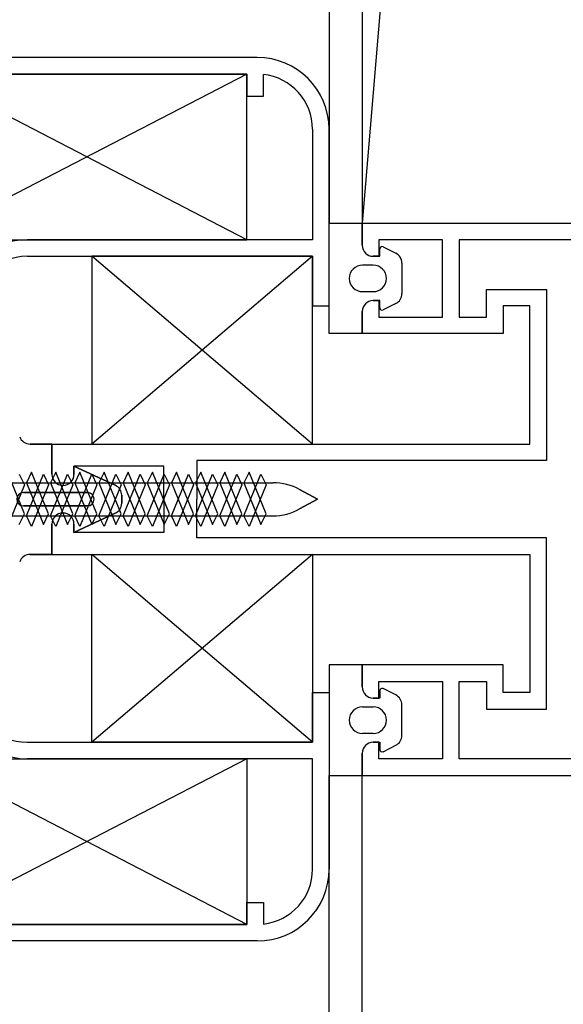
# Model space of a CAD drawing. Units: millimetres. Extents: x 778 to 24861, y -4930 to -967.
# Drawn here: x 7281 to 7286, y -3311 to -3302 of the extents above; entities that cross this region are included whole.
import ezdxf

# ---------------------------------------------------------------- set-up
doc = ezdxf.new("R2010")
doc.units = ezdxf.units.MM
doc.layers.add('mimari', color=7, linetype='Continuous')

msp = doc.modelspace()

# ---------------------------------------------------------------- linework, layer by layer
at = {"layer": 'mimari', "color": 0}
for p, q in [((7283.7653, -3208.9022), (7283.7653, -3303.9022)), ((7284.0653, -3208.9022), (7284.0653, -3303.9022)), ((7292.0653, -3208.9022), (7284.0653, -3303.9022)), ((7283.1153, -3302.4022), (7279.5153, -3302.4022)), ((7283.1153, -3302.4022), (7279.5153, -3302.4022)), ((7283.0211, -3302.5522), (7280.1211, -3304.0522)), ((7283.0211, -3304.0522), (7280.1211, -3302.5522)), ((7283.0211, -3302.5522), (7280.1211, -3304.0522)), ((7283.0211, -3304.0522), (7280.1211, -3302.5522)), ((7280.1211, -3302.5522), (7283.0211, -3302.5522)), ((7283.0211, -3302.5522), (7280.1211, -3302.5522)), ((7280.1211, -3302.5522), (7283.0211, -3302.5522)), ((7283.0211, -3302.5522), (7280.1211, -3302.5522)), ((7283.0211, -3302.5522), (7283.0211, -3302.7522)), ((7283.0211, -3304.0522), (7283.0211, -3302.5522)), ((7283.0211, -3302.5522), (7283.0211, -3302.7522)), ((7283.0211, -3304.0522), (7283.0211, -3302.5522)), ((7283.1711, -3302.7522), (7283.1711, -3302.5554)), ((7283.1711, -3302.7522), (7283.1711, -3302.5554)), ((7283.0211, -3302.7522), (7283.1711, -3302.7522)), ((7283.0211, -3302.7522), (7283.1711, -3302.7522)), ((7283.6153, -3303.0522), (7283.6153, -3304.0522)), ((7283.6153, -3303.0522), (7283.6153, -3304.0522)), ((7283.7653, -3304.6522), (7283.7653, -3303.0522)), ((7283.7653, -3304.6522), (7283.7653, -3303.0522)), ((7283.7653, -3304.9022), (7283.7653, -3303.9022)), ((7283.7653, -3303.9022), (7284.0653, -3303.9022)), ((7283.7653, -3304.9022), (7283.7653, -3303.9022)), ((7283.7653, -3303.9022), (7284.0653, -3303.9022)), ((7284.0653, -3304.1022), (7284.0653, -3303.9022)), ((7284.0653, -3303.9022), (7292.0653, -3303.9022)), ((7284.0653, -3303.9022), (7284.0653, -3304.1022)), ((7284.0653, -3304.1022), (7284.0653, -3303.9022)), ((7284.0653, -3303.9022), (7292.0653, -3303.9022)), ((7284.0653, -3303.9022), (7284.0653, -3304.1022)), ((7280.1211, -3304.0522), (7283.0211, -3304.0522)), ((7280.1211, -3304.0522), (7283.0211, -3304.0522)), ((7283.6153, -3304.0522), (7281.0308, -3304.0522)), ((7283.6153, -3304.0522), (7281.0308, -3304.0522)), ((7284.793, -3304.0522), (7284.2153, -3304.0522)), ((7284.2153, -3304.0522), (7284.2153, -3304.2022)), ((7284.793, -3304.0522), (7284.2153, -3304.0522)), ((7284.2153, -3304.0522), (7284.2153, -3304.2022)), ((7284.793, -3304.7522), (7284.793, -3304.0522)), ((7284.793, -3304.7522), (7284.793, -3304.0522)), ((7291.9153, -3304.0522), (7284.943, -3304.0522)), ((7284.943, -3304.0522), (7284.943, -3304.7522)), ((7291.9153, -3304.0522), (7284.943, -3304.0522)), ((7284.943, -3304.0522), (7284.943, -3304.7522)), ((7284.2253, -3304.2022), (7284.2253, -3304.1346)), ((7284.2253, -3304.2022), (7284.2253, -3304.1346)), ((7284.2542, -3304.1167), (7284.37, -3304.1746)), ((7284.2542, -3304.1167), (7284.37, -3304.1746)), ((7281.0308, -3304.2022), (7283.6153, -3304.2022)), ((7281.0308, -3304.2022), (7283.6153, -3304.2022)), ((7283.6153, -3304.2022), (7281.6153, -3305.9022)), ((7283.6153, -3305.9022), (7281.6153, -3304.2022)), ((7283.6153, -3304.2022), (7281.6153, -3305.9022)), ((7283.6153, -3305.9022), (7281.6153, -3304.2022)), ((7283.6153, -3304.2022), (7281.6153, -3304.2022)), ((7281.6153, -3304.2022), (7281.6153, -3305.9022)), ((7283.6153, -3304.2022), (7281.6153, -3304.2022)), ((7281.6153, -3304.2022), (7281.6153, -3305.9022)), ((7283.6153, -3304.2022), (7283.6153, -3304.6522)), ((7283.6153, -3305.9022), (7283.6153, -3304.2022)), ((7283.6153, -3304.2022), (7283.6153, -3304.6522)), ((7283.6153, -3305.9022), (7283.6153, -3304.2022)), ((7284.2153, -3304.2022), (7284.1653, -3304.2022)), ((7284.1653, -3304.2022), (7284.2253, -3304.2022)), ((7284.2153, -3304.2022), (7284.1653, -3304.2022)), ((7284.1653, -3304.2022), (7284.2253, -3304.2022)), ((7284.4253, -3304.264), (7284.4253, -3304.5404)), ((7284.4253, -3304.264), (7284.4253, -3304.5404)), ((7284.1653, -3304.2822), (7284.0683, -3304.2822)), ((7284.1653, -3304.2822), (7284.0683, -3304.2822)), ((7284.0683, -3304.5222), (7284.1653, -3304.5222)), ((7284.0683, -3304.5222), (7284.1653, -3304.5222)), ((7285.193, -3304.7522), (7285.193, -3304.5022)), ((7285.193, -3304.5022), (7285.7353, -3304.5022)), ((7285.193, -3304.7522), (7285.193, -3304.5022)), ((7285.193, -3304.5022), (7285.7353, -3304.5022)), ((7285.7353, -3304.5022), (7285.7353, -3306.0522)), ((7285.7353, -3304.5022), (7285.7353, -3306.0522)), ((7284.1653, -3304.6022), (7284.2153, -3304.6022)), ((7284.2253, -3304.6022), (7284.1653, -3304.6022)), ((7284.1653, -3304.6022), (7284.2153, -3304.6022)), ((7284.2253, -3304.6022), (7284.1653, -3304.6022)), ((7284.2153, -3304.6022), (7284.2153, -3304.7522)), ((7284.2153, -3304.6022), (7284.2153, -3304.7522)), ((7284.2253, -3304.6699), (7284.2253, -3304.6022)), ((7284.2253, -3304.6699), (7284.2253, -3304.6022)), ((7284.37, -3304.6299), (7284.2542, -3304.6878)), ((7284.37, -3304.6299), (7284.2542, -3304.6878)), ((7283.6153, -3304.6522), (7283.7653, -3304.6522)), ((7283.6153, -3304.6522), (7283.7653, -3304.6522)), ((7284.0653, -3304.9022), (7284.0653, -3304.7022)), ((7284.0653, -3304.7022), (7284.0653, -3304.9022)), ((7284.0653, -3304.9022), (7284.0653, -3304.7022)), ((7284.0653, -3304.7022), (7284.0653, -3304.9022)), ((7285.5853, -3304.6522), (7285.343, -3304.6522)), ((7285.343, -3304.6522), (7285.343, -3304.9022)), ((7285.5853, -3304.6522), (7285.343, -3304.6522)), ((7285.343, -3304.6522), (7285.343, -3304.9022)), ((7285.5853, -3305.9022), (7285.5853, -3304.6522)), ((7285.5853, -3305.9022), (7285.5853, -3304.6522)), ((7284.2153, -3304.7522), (7284.793, -3304.7522)), ((7284.2153, -3304.7522), (7284.793, -3304.7522)), ((7284.943, -3304.7522), (7285.193, -3304.7522)), ((7284.943, -3304.7522), (7285.193, -3304.7522)), ((7284.0653, -3304.9022), (7283.7653, -3304.9022)), ((7284.0653, -3304.9022), (7283.7653, -3304.9022)), ((7285.343, -3304.9022), (7284.0653, -3304.9022)), ((7285.343, -3304.9022), (7284.0653, -3304.9022)), ((7281.0565, -3305.9022), (7281.2543, -3305.9022)), ((7281.2543, -3305.9022), (7281.0565, -3305.9022)), ((7281.2543, -3305.9022), (7281.2543, -3306.1772)), ((7281.2543, -3306.1772), (7281.2543, -3305.9022)), ((7281.2543, -3305.9022), (7285.5853, -3305.9022)), ((7281.2543, -3306.1772), (7281.2543, -3305.9022)), ((7281.2543, -3306.1772), (7281.2543, -3305.9022)), ((7281.2543, -3305.9022), (7285.5853, -3305.9022)), ((7281.6153, -3305.9022), (7283.6153, -3305.9022)), ((7281.6153, -3305.9022), (7283.6153, -3305.9022)), ((7285.7353, -3306.0522), (7282.5678, -3306.0522)), ((7282.5678, -3306.0522), (7282.5678, -3306.4022)), ((7285.7353, -3306.0522), (7282.5678, -3306.0522)), ((7282.5678, -3306.0522), (7282.5678, -3306.4022)), ((7281.4543, -3306.1772), (7281.4543, -3306.1022)), ((7281.4543, -3306.1022), (7281.8285, -3306.2754)), ((7282.2678, -3306.1022), (7281.4543, -3306.1022)), ((7281.4543, -3306.1022), (7281.4543, -3306.1772)), ((7281.8285, -3306.2754), (7281.4543, -3306.1022)), ((7281.4543, -3306.1022), (7281.4543, -3306.1772)), ((7282.2678, -3306.1022), (7281.4543, -3306.1022)), ((7281.4543, -3306.1022), (7281.4543, -3306.1772)), ((7282.2678, -3306.4022), (7282.2678, -3306.1022)), ((7282.2678, -3306.4022), (7282.2678, -3306.1022)), ((7281.005, -3306.5338), (7280.8507, -3306.1564)), ((7280.9582, -3306.1749), (7281.005, -3306.2707)), ((7281.0697, -3306.1564), (7281.0229, -3306.2522)), ((7281.0229, -3306.5522), (7281.1772, -3306.1749)), ((7281.224, -3306.5338), (7281.0697, -3306.1564)), ((7281.1772, -3306.1749), (7281.224, -3306.2707)), ((7281.2888, -3306.1564), (7281.242, -3306.2522)), ((7281.242, -3306.5522), (7281.3963, -3306.1749)), ((7281.4431, -3306.5338), (7281.2888, -3306.1564)), ((7281.3963, -3306.1749), (7281.4431, -3306.2707)), ((7281.5078, -3306.1564), (7281.4611, -3306.2522)), ((7281.4611, -3306.5522), (7281.6154, -3306.1749)), ((7281.6621, -3306.5338), (7281.5078, -3306.1564)), ((7281.6154, -3306.1749), (7281.6621, -3306.2707)), ((7281.7269, -3306.1564), (7281.6801, -3306.2522)), ((7281.6801, -3306.5522), (7281.8344, -3306.1749)), ((7281.8812, -3306.5338), (7281.7269, -3306.1564)), ((7281.8344, -3306.1749), (7281.8812, -3306.2707)), ((7281.946, -3306.1564), (7281.8992, -3306.2522)), ((7281.8992, -3306.5522), (7282.0535, -3306.1749)), ((7282.1003, -3306.5338), (7281.946, -3306.1564)), ((7282.0535, -3306.1749), (7282.1003, -3306.2707)), ((7282.165, -3306.1564), (7282.1182, -3306.2522)), ((7282.1182, -3306.5522), (7282.2725, -3306.1749)), ((7282.3193, -3306.5338), (7282.165, -3306.1564)), ((7282.2725, -3306.1749), (7282.3193, -3306.2707)), ((7282.3841, -3306.1564), (7282.3373, -3306.2522)), ((7282.3373, -3306.5522), (7282.4916, -3306.1749)), ((7282.5384, -3306.5338), (7282.3841, -3306.1564)), ((7282.4916, -3306.1749), (7282.5384, -3306.2707)), ((7282.6031, -3306.1564), (7282.5563, -3306.2522)), ((7282.5563, -3306.5522), (7282.7107, -3306.1749)), ((7282.7574, -3306.5338), (7282.6031, -3306.1564)), ((7282.7107, -3306.1749), (7282.7574, -3306.2707)), ((7282.8222, -3306.1564), (7282.7754, -3306.2522)), ((7282.7754, -3306.5522), (7282.9297, -3306.1749)), ((7282.9765, -3306.5338), (7282.8222, -3306.1564)), ((7282.9297, -3306.1749), (7282.9765, -3306.2707)), ((7283.0413, -3306.1564), (7282.9945, -3306.2522)), ((7282.9945, -3306.5522), (7283.1488, -3306.1749)), ((7283.1956, -3306.5338), (7283.0413, -3306.1564)), ((7283.1488, -3306.1749), (7283.1956, -3306.2707)), ((7281.005, -3306.2707), (7280.8507, -3306.6481)), ((7280.8898, -3306.2522), (7281.0229, -3306.2522)), ((7280.9959, -3306.2522), (7281.1456, -3306.2522)), ((7281.0229, -3306.2522), (7281.1772, -3306.6296)), ((7281.224, -3306.2707), (7281.0697, -3306.6481)), ((7281.1089, -3306.2522), (7281.242, -3306.2522)), ((7281.215, -3306.2522), (7281.3647, -3306.2522)), ((7281.242, -3306.2522), (7281.3963, -3306.6296)), ((7281.4431, -3306.2707), (7281.2888, -3306.6481)), ((7281.328, -3306.2522), (7281.4611, -3306.2522)), ((7281.4341, -3306.2522), (7281.5837, -3306.2522)), ((7281.4611, -3306.2522), (7281.6154, -3306.6296)), ((7281.6621, -3306.2707), (7281.5078, -3306.6481)), ((7281.547, -3306.2522), (7281.6801, -3306.2522)), ((7281.6531, -3306.2522), (7281.8028, -3306.2522)), ((7281.6801, -3306.2522), (7281.8344, -3306.6296)), ((7281.8812, -3306.2707), (7281.7269, -3306.6481)), ((7281.7661, -3306.2522), (7281.8992, -3306.2522)), ((7281.8722, -3306.2522), (7282.0219, -3306.2522)), ((7281.8992, -3306.2522), (7282.0535, -3306.6296)), ((7282.1003, -3306.2707), (7281.946, -3306.6481)), ((7281.9851, -3306.2522), (7282.1182, -3306.2522)), ((7282.0912, -3306.2522), (7282.2409, -3306.2522)), ((7282.1182, -3306.2522), (7282.2725, -3306.6296)), ((7282.3193, -3306.2707), (7282.165, -3306.6481)), ((7282.2042, -3306.2522), (7282.3373, -3306.2522)), ((7282.3103, -3306.2522), (7282.46, -3306.2522)), ((7282.3373, -3306.2522), (7282.4916, -3306.6296)), ((7282.5384, -3306.2707), (7282.3841, -3306.6481)), ((7282.4233, -3306.2522), (7282.5563, -3306.2522)), ((7282.5294, -3306.2522), (7282.679, -3306.2522)), ((7282.5563, -3306.2522), (7282.7107, -3306.6296)), ((7282.7574, -3306.2707), (7282.6031, -3306.6481)), ((7282.6423, -3306.2522), (7282.7754, -3306.2522)), ((7282.7484, -3306.2522), (7282.8981, -3306.2522)), ((7282.7754, -3306.2522), (7282.9297, -3306.6296)), ((7282.9765, -3306.2707), (7282.8222, -3306.6481)), ((7282.8614, -3306.2522), (7282.9945, -3306.2522)), ((7282.9675, -3306.2522), (7283.1171, -3306.2522)), ((7282.9945, -3306.2522), (7283.1488, -3306.6296)), ((7283.1956, -3306.2707), (7283.0413, -3306.6481)), ((7283.0804, -3306.2522), (7283.2579, -3306.2522)), ((7283.1865, -3306.2522), (7283.2579, -3306.2522)), ((7283.6592, -3306.4022), (7283.4988, -3306.3141)), ((7283.4988, -3306.3141), (7283.6592, -3306.4022)), ((7280.9965, -3306.3422), (7281.5765, -3306.3422)), ((7281.5765, -3306.3422), (7280.9965, -3306.3422)), ((7281.8865, -3306.3662), (7281.8865, -3306.4383)), ((7281.8865, -3306.4383), (7281.8865, -3306.3662)), ((7282.2678, -3306.4022), (7282.2678, -3306.7022)), ((7282.2678, -3306.4022), (7282.2678, -3306.7022)), ((7282.5678, -3306.7522), (7282.5678, -3306.4022)), ((7282.5678, -3306.7522), (7282.5678, -3306.4022)), ((7283.4988, -3306.4904), (7283.6592, -3306.4022)), ((7283.6592, -3306.4022), (7283.4988, -3306.4904)), ((7281.5765, -3306.4622), (7280.9965, -3306.4622)), ((7280.9965, -3306.4622), (7281.5765, -3306.4622)), ((7280.8898, -3306.5522), (7281.0229, -3306.5522)), ((7280.9582, -3306.6296), (7281.005, -3306.5338)), ((7280.9959, -3306.5522), (7281.1456, -3306.5522)), ((7281.0697, -3306.6481), (7281.0229, -3306.5522)), ((7281.1089, -3306.5522), (7281.242, -3306.5522)), ((7281.1772, -3306.6296), (7281.224, -3306.5338)), ((7281.215, -3306.5522), (7281.3647, -3306.5522)), ((7281.2888, -3306.6481), (7281.242, -3306.5522)), ((7281.328, -3306.5522), (7281.4611, -3306.5522)), ((7281.3963, -3306.6296), (7281.4431, -3306.5338)), ((7281.4341, -3306.5522), (7281.5837, -3306.5522)), ((7281.8285, -3306.5291), (7281.4543, -3306.7022)), ((7281.4543, -3306.7022), (7281.8285, -3306.5291)), ((7281.5078, -3306.6481), (7281.4611, -3306.5522)), ((7281.547, -3306.5522), (7281.6801, -3306.5522)), ((7281.6154, -3306.6296), (7281.6621, -3306.5338)), ((7281.6531, -3306.5522), (7281.8028, -3306.5522)), ((7281.7269, -3306.6481), (7281.6801, -3306.5522)), ((7281.7661, -3306.5522), (7281.8992, -3306.5522)), ((7281.8344, -3306.6296), (7281.8812, -3306.5338)), ((7281.8722, -3306.5522), (7282.0219, -3306.5522)), ((7281.946, -3306.6481), (7281.8992, -3306.5522)), ((7281.9851, -3306.5522), (7282.1182, -3306.5522)), ((7282.0535, -3306.6296), (7282.1003, -3306.5338)), ((7282.0912, -3306.5522), (7282.2409, -3306.5522)), ((7282.165, -3306.6481), (7282.1182, -3306.5522)), ((7282.2042, -3306.5522), (7282.3373, -3306.5522)), ((7282.2725, -3306.6296), (7282.3193, -3306.5338)), ((7282.3103, -3306.5522), (7282.46, -3306.5522)), ((7282.3841, -3306.6481), (7282.3373, -3306.5522)), ((7282.4233, -3306.5522), (7282.5563, -3306.5522)), ((7282.4916, -3306.6296), (7282.5384, -3306.5338)), ((7282.5294, -3306.5522), (7282.679, -3306.5522)), ((7282.6031, -3306.6481), (7282.5563, -3306.5522)), ((7282.6423, -3306.5522), (7282.7754, -3306.5522)), ((7282.7107, -3306.6296), (7282.7574, -3306.5338)), ((7282.7484, -3306.5522), (7282.8981, -3306.5522)), ((7282.8222, -3306.6481), (7282.7754, -3306.5522)), ((7282.8614, -3306.5522), (7282.9945, -3306.5522)), ((7282.9297, -3306.6296), (7282.9765, -3306.5338)), ((7282.9675, -3306.5522), (7283.1171, -3306.5522)), ((7283.0413, -3306.6481), (7282.9945, -3306.5522)), ((7283.0804, -3306.5522), (7283.2579, -3306.5522)), ((7283.1488, -3306.6296), (7283.1956, -3306.5338)), ((7283.1865, -3306.5522), (7283.2579, -3306.5522)), ((7281.2543, -3306.6272), (7281.2543, -3306.9022)), ((7281.2543, -3306.6272), (7281.2543, -3306.9022)), ((7281.2543, -3306.9022), (7281.2543, -3306.6272)), ((7281.2543, -3306.6272), (7281.2543, -3306.9022)), ((7281.4543, -3306.7022), (7281.4543, -3306.6272)), ((7281.4543, -3306.7022), (7281.4543, -3306.6272)), ((7281.4543, -3306.6272), (7281.4543, -3306.7022)), ((7281.4543, -3306.7022), (7281.4543, -3306.6272)), ((7282.2678, -3306.7022), (7281.4543, -3306.7022)), ((7282.2678, -3306.7022), (7281.4543, -3306.7022)), ((7285.7353, -3306.7522), (7282.5678, -3306.7522)), ((7285.7353, -3306.7522), (7282.5678, -3306.7522)), ((7285.7353, -3308.3022), (7285.7353, -3306.7522)), ((7285.7353, -3308.3022), (7285.7353, -3306.7522)), ((7281.2543, -3306.9022), (7281.0565, -3306.9022)), ((7281.0565, -3306.9022), (7281.2543, -3306.9022)), ((7281.2543, -3306.9022), (7285.5853, -3306.9022)), ((7281.2543, -3306.9022), (7285.5853, -3306.9022)), ((7283.6153, -3308.6022), (7281.6153, -3306.9022)), ((7283.6153, -3306.9022), (7281.6153, -3308.6022)), ((7283.6153, -3308.6022), (7281.6153, -3306.9022)), ((7283.6153, -3306.9022), (7281.6153, -3308.6022)), ((7281.6153, -3308.6022), (7281.6153, -3306.9022)), ((7281.6153, -3306.9022), (7283.6153, -3306.9022)), ((7281.6153, -3308.6022), (7281.6153, -3306.9022)), ((7281.6153, -3306.9022), (7283.6153, -3306.9022)), ((7283.6153, -3306.9022), (7283.6153, -3308.6022)), ((7283.6153, -3306.9022), (7283.6153, -3308.6022)), ((7285.5853, -3306.9022), (7285.5853, -3308.1522)), ((7285.5853, -3306.9022), (7285.5853, -3308.1522)), ((7284.0653, -3307.9022), (7283.7653, -3307.9022)), ((7283.7653, -3307.9022), (7283.7653, -3308.9022)), ((7284.0653, -3307.9022), (7283.7653, -3307.9022)), ((7283.7653, -3307.9022), (7283.7653, -3308.9022)), ((7285.343, -3307.9022), (7284.0653, -3307.9022)), ((7284.0653, -3307.9022), (7284.0653, -3308.1022)), ((7284.0653, -3308.1022), (7284.0653, -3307.9022)), ((7285.343, -3307.9022), (7284.0653, -3307.9022)), ((7284.0653, -3307.9022), (7284.0653, -3308.1022)), ((7284.0653, -3308.1022), (7284.0653, -3307.9022)), ((7285.343, -3308.1522), (7285.343, -3307.9022)), ((7285.343, -3308.1522), (7285.343, -3307.9022)), ((7284.2153, -3308.2022), (7284.2153, -3308.0522)), ((7284.2153, -3308.0522), (7284.793, -3308.0522)), ((7284.2153, -3308.2022), (7284.2153, -3308.0522)), ((7284.2153, -3308.0522), (7284.793, -3308.0522)), ((7284.793, -3308.0522), (7284.793, -3308.7522)), ((7284.793, -3308.0522), (7284.793, -3308.7522)), ((7284.943, -3308.7522), (7284.943, -3308.0522)), ((7284.943, -3308.0522), (7285.193, -3308.0522)), ((7284.943, -3308.7522), (7284.943, -3308.0522)), ((7284.943, -3308.0522), (7285.193, -3308.0522)), ((7285.193, -3308.0522), (7285.193, -3308.3022)), ((7285.193, -3308.0522), (7285.193, -3308.3022)), ((7283.6153, -3308.6022), (7283.6153, -3308.1522)), ((7283.6153, -3308.1522), (7283.7653, -3308.1522)), ((7283.6153, -3308.6022), (7283.6153, -3308.1522)), ((7283.6153, -3308.1522), (7283.7653, -3308.1522)), ((7283.7653, -3308.1522), (7283.7653, -3309.7522)), ((7283.7653, -3308.1522), (7283.7653, -3309.7522)), ((7284.2253, -3308.1346), (7284.2253, -3308.2022)), ((7284.2253, -3308.1346), (7284.2253, -3308.2022)), ((7284.37, -3308.1746), (7284.2542, -3308.1167)), ((7284.37, -3308.1746), (7284.2542, -3308.1167)), ((7285.5853, -3308.1522), (7285.343, -3308.1522)), ((7285.5853, -3308.1522), (7285.343, -3308.1522)), ((7284.0683, -3308.2822), (7284.1653, -3308.2822)), ((7284.0683, -3308.2822), (7284.1653, -3308.2822)), ((7284.1653, -3308.2022), (7284.2153, -3308.2022)), ((7284.2253, -3308.2022), (7284.1653, -3308.2022)), ((7284.1653, -3308.2022), (7284.2153, -3308.2022)), ((7284.2253, -3308.2022), (7284.1653, -3308.2022)), ((7284.4253, -3308.5404), (7284.4253, -3308.264)), ((7284.4253, -3308.5404), (7284.4253, -3308.264)), ((7285.193, -3308.3022), (7285.7353, -3308.3022)), ((7285.193, -3308.3022), (7285.7353, -3308.3022)), ((7284.1653, -3308.5222), (7284.0683, -3308.5222)), ((7284.1653, -3308.5222), (7284.0683, -3308.5222)), ((7281.0308, -3308.6022), (7283.6153, -3308.6022)), ((7281.0308, -3308.6022), (7283.6153, -3308.6022)), ((7283.6153, -3308.6022), (7281.6153, -3308.6022)), ((7283.6153, -3308.6022), (7281.6153, -3308.6022)), ((7284.2153, -3308.6022), (7284.1653, -3308.6022)), ((7284.1653, -3308.6022), (7284.2253, -3308.6022)), ((7284.2153, -3308.6022), (7284.1653, -3308.6022)), ((7284.1653, -3308.6022), (7284.2253, -3308.6022)), ((7284.2153, -3308.7522), (7284.2153, -3308.6022)), ((7284.2153, -3308.7522), (7284.2153, -3308.6022)), ((7284.2253, -3308.6022), (7284.2253, -3308.6699)), ((7284.2253, -3308.6022), (7284.2253, -3308.6699)), ((7284.2542, -3308.6878), (7284.37, -3308.6299)), ((7284.2542, -3308.6878), (7284.37, -3308.6299)), ((7284.0653, -3308.7022), (7284.0653, -3308.9022)), ((7284.0653, -3308.9022), (7284.0653, -3308.7022)), ((7284.0653, -3308.7022), (7284.0653, -3308.9022)), ((7284.0653, -3308.9022), (7284.0653, -3308.7022)), ((7283.0211, -3310.2522), (7280.1211, -3308.7522)), ((7283.0211, -3308.7522), (7280.1211, -3310.2522)), ((7283.0211, -3310.2522), (7280.1211, -3308.7522)), ((7283.0211, -3308.7522), (7280.1211, -3310.2522)), ((7280.1211, -3308.7522), (7283.0211, -3308.7522)), ((7280.1211, -3308.7522), (7283.0211, -3308.7522)), ((7283.6153, -3308.7522), (7281.0308, -3308.7522)), ((7283.6153, -3308.7522), (7281.0308, -3308.7522)), ((7283.0211, -3308.7522), (7283.0211, -3310.2522)), ((7283.0211, -3308.7522), (7283.0211, -3310.2522)), ((7283.6153, -3309.7522), (7283.6153, -3308.7522)), ((7283.6153, -3309.7522), (7283.6153, -3308.7522)), ((7284.793, -3308.7522), (7284.2153, -3308.7522)), ((7284.793, -3308.7522), (7284.2153, -3308.7522)), ((7291.9153, -3308.7522), (7284.943, -3308.7522)), ((7291.9153, -3308.7522), (7284.943, -3308.7522)), ((7283.7653, -3403.9022), (7283.7653, -3308.9022)), ((7283.7653, -3308.9022), (7284.0653, -3308.9022)), ((7283.7653, -3308.9022), (7284.0653, -3308.9022)), ((7284.0653, -3403.9022), (7284.0653, -3308.9022)), ((7284.0653, -3308.9022), (7292.0653, -3308.9022)), ((7284.0653, -3308.9022), (7292.0653, -3308.9022)), ((7283.0211, -3310.2522), (7283.0211, -3310.0522)), ((7283.0211, -3310.0522), (7283.1711, -3310.0522)), ((7283.0211, -3310.2522), (7283.0211, -3310.0522)), ((7283.0211, -3310.0522), (7283.1711, -3310.0522)), ((7283.1711, -3310.0522), (7283.1711, -3310.2491)), ((7283.1711, -3310.0522), (7283.1711, -3310.2491)), ((7280.1211, -3310.2522), (7283.0211, -3310.2522)), ((7283.0211, -3310.2522), (7280.1211, -3310.2522)), ((7280.1211, -3310.2522), (7283.0211, -3310.2522)), ((7283.0211, -3310.2522), (7280.1211, -3310.2522)), ((7283.1153, -3310.4022), (7279.5153, -3310.4022)), ((7283.1153, -3310.4022), (7279.5153, -3310.4022))]:
    msp.add_line(p, q, dxfattribs=at)
for centre, radius, start, end in [((7283.1153, -3303.0522), 0.65, 0, 90), ((7283.1153, -3303.0522), 0.65, 0, 90), ((7283.1153, -3303.0522), 0.5, 0, 83.5916), ((7283.1153, -3303.0522), 0.5, 0, 83.5916), ((7281.0308, -3304.7022), 0.65, 90, 180), ((7281.0308, -3304.7022), 0.65, 90, 180), ((7284.1653, -3304.1022), 0.1, 180, 270), ((7284.1653, -3304.1022), 0.1, 180, 270), ((7284.1653, -3304.1022), 0.1, 180, 270), ((7284.1653, -3304.1022), 0.1, 180, 270), ((7284.2453, -3304.1346), 0.02, 63.43495, 180), ((7284.2453, -3304.1346), 0.02, 63.43495, 180), ((7284.3253, -3304.264), 0.1, 0, 63.43495), ((7284.3253, -3304.264), 0.1, 0, 63.43495), ((7281.0308, -3304.7022), 0.5, 90, 180), ((7281.0308, -3304.7022), 0.5, 90, 180), ((7284.0683, -3304.4022), 0.12, 90, 270), ((7284.0683, -3304.4022), 0.12, 90, 270), ((7284.1653, -3304.4022), 0.12, 270, 90), ((7284.1653, -3304.4022), 0.12, 270, 90), ((7284.3253, -3304.5404), 0.1, 296.56505, 360), ((7284.3253, -3304.5404), 0.1, 296.56505, 360), ((7284.1653, -3304.7022), 0.1, 90, 180), ((7284.1653, -3304.7022), 0.1, 90, 180), ((7284.1653, -3304.7022), 0.1, 90, 180), ((7284.1653, -3304.7022), 0.1, 90, 180), ((7284.2453, -3304.6699), 0.02, 180, 296.56505), ((7284.2453, -3304.6699), 0.02, 180, 296.56505), ((7281.0565, -3305.8022), 0.1, 199.98311, 270), ((7281.0565, -3305.8022), 0.1, 199.98311, 270), ((7281.3543, -3306.1772), 0.1, 180, 0), ((7281.3543, -3306.1772), 0.1, 180, 0), ((7281.3543, -3306.1772), 0.1, 180, 0), ((7281.3543, -3306.1772), 0.1, 180, 0), ((7281.7865, -3306.3662), 0.1, 0, 65.1655), ((7281.7865, -3306.3662), 0.1, 0, 65.1655), ((7283.2579, -3306.7522), 0.5, 61.20083, 90), ((7283.2579, -3306.7522), 0.5, 61.20083, 90), ((7280.9965, -3306.4022), 0.06, 90, 270), ((7280.9965, -3306.4022), 0.06, 90, 270), ((7281.5765, -3306.4022), 0.06, 270, 90), ((7281.5765, -3306.4022), 0.06, 270, 90), ((7281.7865, -3306.4383), 0.1, 294.8345, 360), ((7281.7865, -3306.4383), 0.1, 294.8345, 360), ((7283.2579, -3306.0522), 0.5, 270, 298.79917), ((7283.2579, -3306.0522), 0.5, 270, 298.79917), ((7281.3543, -3306.6272), 0.1, 0, 180), ((7281.3543, -3306.6272), 0.1, 0, 180), ((7281.3543, -3306.6272), 0.1, 0, 180), ((7281.3543, -3306.6272), 0.1, 0, 180), ((7281.0565, -3307.0022), 0.1, 90, 160.01689), ((7281.0565, -3307.0022), 0.1, 90, 160.01689), ((7281.0308, -3308.1022), 0.65, 180, 270), ((7281.0308, -3308.1022), 0.65, 180, 270), ((7281.0308, -3308.1022), 0.5, 180, 270), ((7281.0308, -3308.1022), 0.5, 180, 270), ((7284.1653, -3308.1022), 0.1, 180, 270), ((7284.1653, -3308.1022), 0.1, 180, 270), ((7284.1653, -3308.1022), 0.1, 180, 270), ((7284.1653, -3308.1022), 0.1, 180, 270), ((7284.2453, -3308.1346), 0.02, 63.43495, 180), ((7284.2453, -3308.1346), 0.02, 63.43495, 180), ((7284.3253, -3308.264), 0.1, 0, 63.43495), ((7284.3253, -3308.264), 0.1, 0, 63.43495), ((7284.0683, -3308.4022), 0.12, 90, 270), ((7284.0683, -3308.4022), 0.12, 90, 270), ((7284.1653, -3308.4022), 0.12, 270, 90), ((7284.1653, -3308.4022), 0.12, 270, 90), ((7284.3253, -3308.5404), 0.1, 296.56505, 360), ((7284.3253, -3308.5404), 0.1, 296.56505, 360), ((7284.1653, -3308.7022), 0.1, 90, 180), ((7284.1653, -3308.7022), 0.1, 90, 180), ((7284.1653, -3308.7022), 0.1, 90, 180), ((7284.1653, -3308.7022), 0.1, 90, 180), ((7284.2453, -3308.6699), 0.02, 180, 296.56505), ((7284.2453, -3308.6699), 0.02, 180, 296.56505), ((7283.1153, -3309.7522), 0.65, 270, 360), ((7283.1153, -3309.7522), 0.65, 270, 360), ((7283.1153, -3309.7522), 0.5, 276.4084, 360), ((7283.1153, -3309.7522), 0.5, 276.4084, 360)]:
    msp.add_arc(centre, radius, start, end, dxfattribs=at)

doc.saveas('drawing.dxf')
